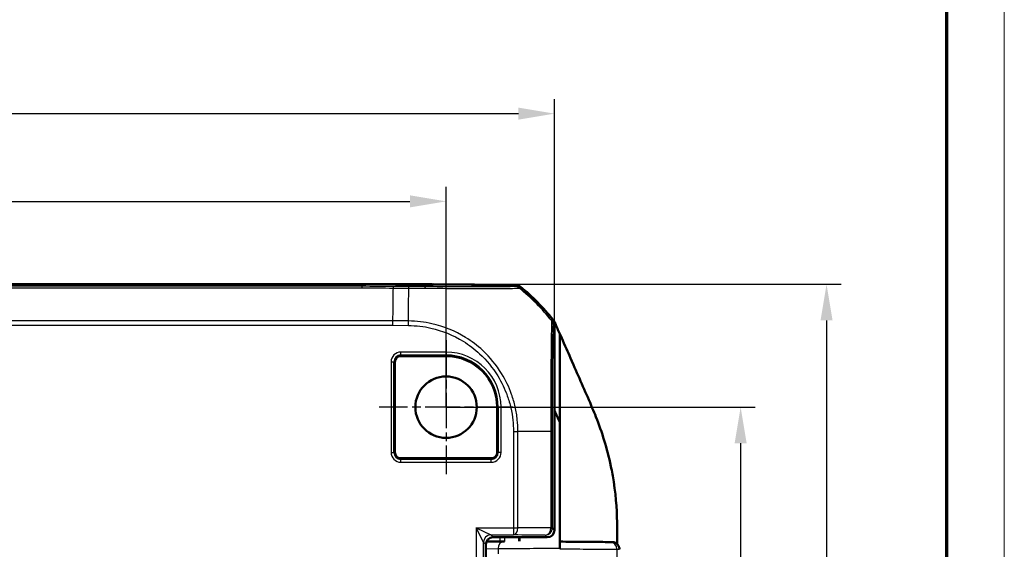
# Model space of a CAD drawing. Units: millimetres. Extents: x 1 to 840, y 1 to 593.
# Drawn here: x 772 to 840, y 346 to 383 of the extents above; entities that cross this region are included whole.
import ezdxf

# ---------------------------------------------------------------- set-up
doc = ezdxf.new("R2010")
doc.units = ezdxf.units.MM
doc.linetypes.add('CHAIN', pattern=[0.3543, 0.2362, -0.0295, 0.0591, -0.0295])
doc.linetypes.add('DASH_DOT', pattern=[0.37, 0.24, -0.06, 0.01, -0.06])
doc.layers.get('0').update_dxf_attribs({"lineweight": 25})
for name, color, linetype, lineweight in [('Bemaßung (ISO)', 1, 'Continuous', 25), ('Mittelpunktmarkierung (ISO)', 1, 'DASH_DOT', 25), ('Sichtbar (ISO)', 7, 'Continuous', 50), ('Sichtbar schmal (ISO)', 1, 'Continuous', 25)]:
    doc.layers.add(name, color=color, linetype=linetype, lineweight=lineweight)
doc.styles.add('3_5', font='isocpeur.ttf', dxfattribs={"width": 1.1})
doc.dimstyles.new('18-Bopla 3_5', dxfattribs={"dimtxt": 3.5, "dimasz": 2.5, "dimexe": 1, "dimexo": 0, "dimgap": 0.2, "dimtad": 1, "dimdec": 6, "dimrnd": 1e-08, "dimtxsty": '3_5', "dimcen": 0.09, "dimdle": 7, "dimclrd": 1, "dimclre": 1, "dimclrt": 5, "dimadec": 6, "dimazin": 2, "dimtfac": 0.714286, "dimtdec": 3, "dimtmove": 0, "dimatfit": 3, "dimfxl": 1, "dimtolj": 1, "dimlwd": 25, "dimlwe": 25, "dimarcsym": 0})

# ---------------------------------------------------------------- blocks, each defined once
blk = doc.blocks.new('*D7')
at = {"layer": 'Bemaßung (ISO)', "color": 1, "linetype": 'Continuous', "lineweight": 25}
for p, q in [((546.886, 361.852), (546.886, 377.425)), ((808.886, 361.852), (808.886, 377.425)), ((549.386, 376.425), (806.386, 376.425))]:
    blk.add_line(p, q, dxfattribs=at)
at = {"layer": 'Bemaßung (ISO)', "color": 1, "linetype": 'Continuous'}
for points in [[(549.386, 376.842), (549.386, 376.008), (546.886, 376.425)], [(806.386, 376.842), (806.386, 376.008), (808.886, 376.425)]]:
    blk.add_solid(points, dxfattribs=at)
at = {"layer": 'Defpoints', "color": 0, "linetype": 'Continuous'}
for p in [(808.886, 376.425), (546.886, 361.852), (808.886, 361.852)]:
    blk.add_point(p, dxfattribs=at)
at = {"layer": 'Bemaßung (ISO)', "color": 5, "linetype": 'Continuous', "lineweight": 25, "insert": (674.228, 376.625), "char_height": 3.5, "attachment_point": 7, "style": '3_5'}
blk.add_mtext('\\A1;262', dxfattribs=at)
blk = doc.blocks.new('Ränder Bopla-A1-Rahmen')
at = {"color": 1, "linetype": 'Continuous', "lineweight": 18}
blk.add_line((840, 593), (840, 1), dxfattribs=at)
at = {"color": 3, "linetype": 'Continuous', "lineweight": 70}
blk.add_line((836, 589), (836, 5), dxfattribs=at)
blk = doc.blocks.new('*D30')
at = {"layer": 'Bemaßung (ISO)', "color": 1, "linetype": 'Continuous', "lineweight": 25}
for p, q in [((554.386, 356.122), (554.386, 371.357)), ((801.386, 356.122), (801.386, 371.357)), ((556.886, 370.357), (798.886, 370.357))]:
    blk.add_line(p, q, dxfattribs=at)
at = {"layer": 'Bemaßung (ISO)', "color": 1, "linetype": 'Continuous'}
for points in [[(556.886, 370.773), (556.886, 369.94), (554.386, 370.357)], [(798.886, 370.773), (798.886, 369.94), (801.386, 370.357)]]:
    blk.add_solid(points, dxfattribs=at)
at = {"layer": 'Defpoints', "color": 0, "linetype": 'Continuous'}
for p in [(801.386, 370.357), (554.386, 356.122), (801.386, 356.122)]:
    blk.add_point(p, dxfattribs=at)
at = {"layer": 'Bemaßung (ISO)', "color": 5, "linetype": 'Continuous', "lineweight": 25, "insert": (674.036, 370.557), "char_height": 3.5, "attachment_point": 7, "style": '3_5'}
blk.add_mtext('\\A1;247', dxfattribs=at)
blk = doc.blocks.new('*D31')
at = {"layer": 'Bemaßung (ISO)', "color": 1, "linetype": 'Continuous', "lineweight": 25}
for p, q in [((801.386, 356.122), (822.761, 356.122)), ((821.761, 353.622), (821.761, 205.622)), ((801.386, 203.122), (822.761, 203.122))]:
    blk.add_line(p, q, dxfattribs=at)
at = {"layer": 'Bemaßung (ISO)', "color": 1, "linetype": 'Continuous'}
for points in [[(821.345, 353.622), (822.178, 353.622), (821.761, 356.122)], [(821.345, 205.622), (822.178, 205.622), (821.761, 203.122)]]:
    blk.add_solid(points, dxfattribs=at)
at = {"layer": 'Defpoints', "color": 0, "linetype": 'Continuous'}
for p in [(801.386, 356.122), (801.386, 203.122), (821.761, 203.122)]:
    blk.add_point(p, dxfattribs=at)
at = {"layer": 'Bemaßung (ISO)', "color": 5, "linetype": 'Continuous', "lineweight": 25, "insert": (821.561, 276.35), "char_height": 3.5, "attachment_point": 7, "rotation": 90, "style": '3_5'}
blk.add_mtext('\\A1;153', dxfattribs=at)
blk = doc.blocks.new('*D32')
at = {"layer": 'Bemaßung (ISO)', "color": 1, "linetype": 'Continuous', "lineweight": 25}
for p, q in [((795.704, 364.622), (828.704, 364.622)), ((827.704, 362.122), (827.704, 197.122)), ((795.704, 194.622), (828.704, 194.622))]:
    blk.add_line(p, q, dxfattribs=at)
at = {"layer": 'Bemaßung (ISO)', "color": 1, "linetype": 'Continuous'}
for points in [[(827.287, 362.122), (828.121, 362.122), (827.704, 364.622)], [(827.287, 197.122), (828.121, 197.122), (827.704, 194.622)]]:
    blk.add_solid(points, dxfattribs=at)
at = {"layer": 'Defpoints', "color": 0, "linetype": 'Continuous'}
for p in [(795.704, 364.622), (795.704, 194.622), (827.704, 194.622)]:
    blk.add_point(p, dxfattribs=at)
at = {"layer": 'Bemaßung (ISO)', "color": 5, "linetype": 'Continuous', "lineweight": 25, "insert": (827.504, 276.35), "char_height": 3.5, "attachment_point": 7, "rotation": 90, "style": '3_5'}
blk.add_mtext('\\A1;170', dxfattribs=at)

msp = doc.modelspace()

# ---------------------------------------------------------------- linework, layer by layer
at = {"layer": 'Mittelpunktmarkierung (ISO)', "linetype": 'CHAIN', "ltscale": 10.278568}
for p, q in [((801.3855965, 360.74710152), (801.3855965, 351.49710152)), ((806.0105965, 356.12210152), (796.7605965, 356.12210152))]:
    msp.add_line(p, q, dxfattribs=at)
at = {"layer": 'Sichtbar (ISO)'}
for p, q in [((795.70383802, 364.62210152), (560.06735498, 364.62210152)), ((800.41213611, 364.62210152), (795.70383802, 364.62210152)), ((806.2120426, 364.54943768), (800.06727045, 364.60306233)), ((800.41213611, 364.60005273), (800.41213611, 364.62210152)), ((800.41213611, 364.61715227), (800.49450341, 364.62122883)), ((800.49450341, 364.59933392), (800.49450341, 364.62122883)), ((800.49450341, 364.62122883), (806.21115205, 364.57209573)), ((808.8855965, 347.62208248), (808.8855965, 361.85244991)), ((809.24864381, 361.20274183), (809.24864381, 355.08170592)), ((801.3855965, 359.65961285), (798.2605965, 359.65961285)), ((797.84808516, 359.24710152), (797.84808516, 352.99710152)), ((804.92310783, 352.99710152), (804.92310783, 356.12210152)), ((809.24864381, 346.87210152), (809.24864381, 355.08170592)), ((798.2605965, 352.58459018), (804.5105965, 352.58459018)), ((805.41713162, 346.83866845), (804.17988973, 346.82786709)), ((808.38561554, 347.12210152), (804.63557746, 347.12210152)), ((809.24774447, 346.87210152), (809.24864381, 346.87210152)), ((809.24864381, 346.87210152), (809.24864381, 346.82210152)), ((804.13559683, 346.62212056), (804.13559683, 343.91336323)), ((809.24763385, 346.32243449), (809.24763385, 346.37173047))]:
    msp.add_line(p, q, dxfattribs=at)
msp.add_circle((801.3855965, 356.12210152), 2.125, dxfattribs=at)
for centre, radius, start, end in [((797.05751804, 352.82312622), 15, 38.5355816645, 50.8769648884), ((797.05770799, 352.8009875), 15, 38.6262975985, 50.8737028792), ((798.2605965, 359.24710152), 0.41251134, 90, 180), ((801.3855965, 356.12210152), 3.53751134, 0, 90), ((798.2605965, 352.99710152), 0.41251134, 180, 270), ((804.5105965, 352.99710152), 0.41251134, 270, 0)]:
    msp.add_arc(centre, radius, start, end, dxfattribs=at)
for centre, major_axis, ratio, start_param, end_param in [((795.66576036, -135.39693767), (353.58031557, 353.58031557), 0.9999238505, 0.7766334409, 0.7853600872), ((806.20681037, 364.07208836), (0.32568296, 0.37944102), 0.9999102455, 0.0264780507, 0.7006674395), ((806.20764109, 364.04943768), (0.35358032, 0.35358032), 0.9999238505, 0.1025077026, 0.7766334409), ((808.38557746, 361.85241183), (0.35358032, 0.35358032), 0.9999238505, 5.49782522, 6.1719516161), ((808.38557746, 347.62212056), (0.35358032, -0.35358032), 0.9999238505, 5.49782522, 7.0685453944), ((804.63561554, 346.62208248), (-0.35358032, 0.35358032), 0.9999238505, 5.49782522, 7.0685453944)]:
    msp.add_ellipse(centre, major_axis=major_axis, ratio=ratio, start_param=start_param, end_param=end_param, dxfattribs=at)
for points, knots in [([(808.79083925, 362.16813417), (808.81971773, 362.13187518), (808.84605112, 362.09365928), (808.89322654, 362.01389928), (808.91401765, 361.97245235), (808.93187159, 361.92971894)], [-0.027800079414, -0.027800079414, -0.027800079414, -0.027800079414, -0.013893943554, -0.013893943554, 0, 0, 0, 0]), ([(811.50336007, 356.05742404), (811.08096603, 357.06260141), (810.62747407, 358.0534223), (809.88289656, 359.77571199), (809.81204781, 359.94302664), (809.43366673, 360.78926927), (809.33852253, 361.00037107), (809.24864381, 361.20274183)], [-0.58900449733, -0.58900449733, -0.58900449733, -0.58900449733, -0.34322849305, -0.34322849305, -0.16592814588, -0.16592814588, -0.09683806943, -0.09683806943, -0.09683806943, -0.09683806943]), ([(813.22362058, 347.80103913), (813.21240316, 348.74351067), (813.16578878, 349.76623379), (812.92590042, 351.32278583), (812.86197755, 351.67425886), (812.52222289, 353.30917073), (812.17888587, 354.37293636), (811.74866342, 355.45739362)], [-0.85784108054, -0.85784108054, -0.85784108054, -0.85784108054, -0.52439296379, -0.52439296379, -0.42616470086, -0.42616470086, -0.06609925234, -0.06609925234, -0.06609925234, -0.06609925234]), ([(809.24763385, 346.37173047), (809.24763385, 346.43665057), (809.24763665, 346.50093913), (809.24764751, 346.62120637), (809.24765549, 346.67599951), (809.24767565, 346.76885558), (809.24768765, 346.80596389), (809.24770775, 346.84494309), (809.2477149, 346.85507884), (809.24772955, 346.86867632), (809.247737, 346.87210152), (809.24774447, 346.87210152)], [0, 0, 0, 0, 0.019476030991, 0.019476030991, 0.038995774674, 0.038995774674, 0.05858784555, 0.05858784555, 0.068762162376, 0.068762162376, 0.078940283585, 0.078940283585, 0.078940283585, 0.078940283585]), ([(809.2476344, 346.37173046), (809.24763545, 346.41973104), (809.24763803, 346.46687191), (809.24764751, 346.57176781), (809.24765547, 346.6264705), (809.2476756, 346.71913324), (809.24768758, 346.75614477), (809.24770765, 346.79501987), (809.24771478, 346.8051272), (809.2477294, 346.81868698), (809.24773684, 346.82210152), (809.2477443, 346.82210152)], [0.004947731702, 0.004947731702, 0.004947731702, 0.004947731702, 0.019471682792, 0.019471682792, 0.038962691298, 0.038962691298, 0.058514455549, 0.058514455549, 0.068669102951, 0.068669102951, 0.078829524335, 0.078829524335, 0.078829524335, 0.078829524335]), ([(812.73215878, 346.79169901), (812.62091908, 346.79266905), (812.45163673, 346.79414565), (811.88013279, 346.79913142), (811.39801911, 346.8033379), (810.35081873, 346.81247555), (809.80464603, 346.81724161), (809.2477443, 346.82210152)], [0.2818240413, 0.2818240413, 0.2818240413, 0.2818240413, 0.5818143822, 0.5818143822, 1.0617989325, 1.0617989325, 1.4812304745, 1.4812304745, 1.4812304745, 1.4812304745]), ([(812.88202783, 346.79039316), (812.88204704, 346.79039286), (812.88023012, 346.79040858), (812.86106678, 346.79057514), (812.8123053, 346.79100012), (812.73215879, 346.79169901)], [0.06602841207, 0.06602841207, 0.06602841207, 0.06602841207, 0.08645210041, 0.08645210041, 0.17290775064, 0.17290775064, 0.17290775064, 0.17290775064]), ([(812.82457525, 346.7908958), (812.83220422, 346.79082914), (812.83908723, 346.79076899), (812.85134163, 346.79066188), (812.856713, 346.79061492), (812.86592975, 346.79053432), (812.86977507, 346.79050068), (812.87593186, 346.79044678), (812.87824232, 346.79042653), (812.88056375, 346.79040615), (812.88114518, 346.79040103), (812.88174948, 346.79039569), (812.88190283, 346.79039433), (812.88210214, 346.79039255), (812.88215657, 346.79039206), (812.88230294, 346.79039072), (812.88234873, 346.79039031), (812.88257843, 346.79038811), (812.88265425, 346.79038744), (812.88306626, 346.79038312), (812.8832088, 346.79038165), (812.88361283, 346.79037695), (812.88371812, 346.79037571), (812.88404522, 346.79037169), (812.88428553, 346.79036872), (812.88504706, 346.79035806), (812.88546779, 346.79035242), (812.88699022, 346.790326), (812.88771746, 346.79031494), (812.8907904, 346.79024216), (812.89203796, 346.79023119), (812.89950004, 346.78994284), (812.90200253, 346.78991979), (812.91685556, 346.78890151), (812.92191709, 346.78883975), (812.95110917, 346.78509178), (812.9616143, 346.78475146), (813.0163256, 346.77117968), (813.03882429, 346.76811284), (813.12576192, 346.72573665), (813.16577661, 346.70734237), (813.25482986, 346.62129198), (813.2900598, 346.58123519), (813.33703978, 346.49082668), (813.35136646, 346.45561705), (813.37180815, 346.37707247), (813.37771976, 346.33378295), (813.3777062, 346.29025606)], [0.000000000001, 0.000000000001, 0.000000000001, 0.000000000001, 0.013205681188, 0.013205681188, 0.026411362375, 0.026411362375, 0.039617043562, 0.039617043562, 0.052822724749, 0.052822724749, 0.059425565343, 0.059425565343, 0.062726985639, 0.062726985639, 0.064377695788, 0.064377695788, 0.065203050862, 0.065203050862, 0.065615728399, 0.065615728399, 0.065777957097, 0.065777957097, 0.065824199201, 0.065824199201, 0.065890221666, 0.065890221666, 0.06594394227, 0.06594394227, 0.065979687217, 0.065979687217, 0.066004046577, 0.066004046577, 0.066016226256, 0.066016226256, 0.066022316096, 0.066022316096, 0.066025361016, 0.066025361016, 0.066026883476, 0.066026883476, 0.066027644706, 0.066027644706, 0.066028025321, 0.066028025321, 0.066028215629, 0.066028215629, 0.066028405936, 0.066028405936, 0.066028405936, 0.066028405936]), ([(813.22594918, 346.87210152), (813.22589322, 346.85550355), (813.22583529, 346.83883839), (813.2257756, 346.82210152), (813.22573438, 346.81054334), (813.22569238, 346.79897341), (813.22564971, 346.78739682)], [-0.0582639924717, -0.0582639924717, -0.0582639924717, -0.0582639924717, -0.0527123322301, -0.0527123322301, -0.0527123322301, -0.0488784561839, -0.0488784561839, -0.0488784561839, -0.0488784561839])]:
    msp.add_open_spline(points, degree=3, knots=knots, dxfattribs=at)
for points in [[(808.93187159, 361.92971894), (809.03449932, 361.68407946), (809.14026438, 361.44395876), (809.24864381, 361.20274183)], [(809.24864381, 355.08170592), (809.13699924, 355.33861306), (809.01848786, 355.60205472), (808.88513151, 355.8961028)], [(811.74866342, 355.45739362), (811.66988435, 355.65623284), (811.58811293, 355.85573648), (811.50336007, 356.05742404)], [(813.22594918, 346.87210152), (813.22712777, 347.22166246), (813.22714225, 347.50516674), (813.22362058, 347.80103913)], [(813.22511279, 346.65000342), (813.2253148, 346.69960079), (813.22549485, 346.74538633), (813.22564971, 346.78739682)]]:
    msp.add_open_spline(points, degree=3, dxfattribs=at)
at = {"layer": 'Sichtbar schmal (ISO)'}
for p, q in [((795.5613593, 364.4796228), (560.2098337, 364.4796228)), ((795.70383802, 364.62210152), (795.5613593, 364.4796228)), ((795.5613593, 364.4796228), (795.5613593, 364.36752009)), ((799.92553821, 364.46133009), (800.06727045, 364.60306233)), ((806.2120426, 364.54943768), (806.13294495, 364.47034002)), ((806.44407404, 364.35822764), (806.52318685, 364.43734044)), ((560.2098337, 364.36752009), (795.5613593, 364.36752009)), ((797.71066765, 362.09475271), (558.06052559, 362.09475271)), ((558.06188731, 361.78263337), (797.70930574, 361.78263337)), ((797.70930574, 361.78263337), (798.78063488, 361.77328402)), ((798.78632011, 362.08534872), (797.7106675, 362.09473581)), ((798.78063844, 361.77328399), (798.78673356, 362.08339392)), ((808.77621862, 362.16456099), (808.69719269, 362.08553507)), ((808.80649466, 361.77334807), (808.8855965, 361.85244991)), ((801.3855965, 359.93036775), (798.2605965, 359.93036775)), ((798.2605965, 359.73112881), (798.2605965, 359.93036775)), ((798.2605965, 359.73112881), (801.3855965, 359.73112881)), ((798.2605965, 359.65961285), (798.2605965, 359.73112881)), ((801.3855965, 359.93036775), (801.3855965, 359.73112881)), ((801.3855965, 359.73112881), (801.3855965, 359.65961285)), ((797.57733026, 359.24710152), (797.57733026, 352.99710152)), ((797.57733026, 359.24710152), (797.7765692, 359.24710152)), ((797.7765692, 352.99710152), (797.7765692, 359.24710152)), ((797.7765692, 359.24710152), (797.84808516, 359.24710152)), ((804.99462379, 356.12210152), (804.92310783, 356.12210152)), ((805.19386273, 356.12210152), (804.99462379, 356.12210152)), ((804.99462379, 356.12210152), (804.99462379, 352.99710152)), ((805.19386273, 352.99710152), (805.19386273, 356.12210152)), ((806.04612835, 354.44709198), (806.04612835, 347.78356761)), ((806.04612835, 354.44709198), (806.35824769, 354.44709198)), ((806.35824769, 347.78356761), (806.35824769, 354.44709249)), ((808.63101507, 354.44717678), (808.63101507, 347.7645612)), ((808.74311778, 347.7645612), (808.74311778, 354.44717621)), ((797.57733026, 352.99710152), (797.7765692, 352.99710152)), ((797.84808516, 352.99710152), (797.7765692, 352.99710152)), ((804.99462379, 352.99710152), (804.92310783, 352.99710152)), ((805.19386273, 352.99710152), (804.99462379, 352.99710152)), ((798.2605965, 352.51307422), (798.2605965, 352.58459018)), ((798.2605965, 352.31383528), (798.2605965, 352.51307422)), ((804.5105965, 352.51307422), (798.2605965, 352.51307422)), ((798.2605965, 352.31383528), (804.5105965, 352.31383528)), ((804.5105965, 352.58459018), (804.5105965, 352.51307422)), ((804.5105965, 352.31383528), (804.5105965, 352.51307422)), ((803.4741304, 347.78356761), (806.04612835, 347.78356761)), ((803.4741304, 347.78356761), (803.4741304, 211.46063542)), ((803.97411137, 346.78360569), (803.4741304, 347.78356761)), ((803.4741304, 347.78356761), (804.47409233, 347.28358665)), ((806.04612835, 347.78356761), (806.04612835, 347.28358665)), ((806.04612835, 347.78356761), (806.35824769, 347.78356761)), ((808.63101507, 347.7645612), (808.74311778, 347.7645612)), ((808.8855965, 347.62208248), (808.74311778, 347.7645612)), ((803.97411137, 346.78360569), (804.1355965, 346.62212056)), ((803.97411137, 212.46059735), (803.97411137, 346.78360569)), ((804.47409233, 347.28358665), (806.04612835, 347.28358665)), ((804.63557746, 347.12210152), (804.47409233, 347.28358665)), ((805.11418681, 347.12210152), (805.11418681, 346.83602369)), ((805.45286373, 346.8389804), (805.45286373, 347.12210152)), ((808.24313682, 347.26458024), (808.38561554, 347.12210152)), ((804.13559683, 346.33124164), (804.98848218, 346.33868749)), ((804.98848218, 346.33868749), (804.98848218, 345.97247822))]:
    msp.add_line(p, q, dxfattribs=at)
for centre, radius, start, end in [((798.2605965, 359.24710152), 0.68326623, 90, 180), ((798.2605965, 359.24710152), 0.4840273, 90, 180), ((801.3855965, 356.12210152), 3.80826623, 0, 90), ((801.3855965, 356.12210152), 3.6090273, 0, 90), ((798.2605965, 352.99710152), 0.68326623, 180, 270), ((798.2605965, 352.99710152), 0.4840273, 180, 270), ((804.5105965, 352.99710152), 0.68326623, 270, 0), ((804.5105965, 352.99710152), 0.4840273, 270, 0)]:
    msp.add_arc(centre, radius, start, end, dxfattribs=at)
for centre, major_axis, ratio, start_param, end_param in [((798.80215743, 363.9691154), (0.00323172, 0.49998956), 0.0027812283, 5.6001280549, 6.2744021961), ((799.92117511, 363.9613685), (0.00368064, 0.49998645), 0.1532672447, 5.6089775303, 6.2742775943), ((806.12807184, 363.97040545), (-0.21336071, 0.45219156), 0.9997949342, 5.1612370959, 5.8324496618), ((798.7014809, 352.72265964), (0.13089812, 14.99942885), 0.0002672351, 5.3863477049, 5.6001312036), ((796.98017093, 352.72345044), (10.51300281, -10.69938209), 0.9998503591, 1.4683468465, 1.6821865155), ((808.30651369, 361.77334807), (0.35355339, -0.35355339), 0.9999238505, 0.7858405836, 1.4595626357), ((796.99466756, 354.44673847), (15, 0.00056099), 0.00001, 0.6830924117, 0.8968983495), ((805.98641376, 354.44426516), (-0.49989706, -0.01014279), 0.0229984385, 2.604303618, 2.605235342), ((808.24314163, 354.44457779), (0.5, -0.0000421), 0.0096474807, 0.0087270524, 0.6810913303), ((806.04612835, 347.78356761), (-0.00348648, -0.49998784), 0.624229413, 0.0111703251, 1.5751491356), ((796.99466756, 347.68471063), (-15, 0), 0.0084359722, 3.8244759379, 4.0382323434), ((808.24313682, 347.7645612), (-0.00536386, -0.49997123), 0.7757387239, 0.0138289442, 1.5791185168), ((808.24313682, 347.7645612), (-0.35355339, -0.35355339), 0.9999238505, 0.7854362396, 2.3561564139), ((804.47409233, 346.78360569), (-0.35355339, -0.35355339), 0.9999238505, 3.9270288932, 5.4977490675), ((805.42149488, 346.33868749), (-0.00436493, 0.49998095), 0.8660171532, 6.2831814632, 7.8464212778), ((796.99466756, 347.18472966), (14.5, 0), 0.0087268678, 0.6828832843, 0.8966396898), ((812.72779552, 346.29171805), (0.00435995, 0.49998099), 0.9605469306, 4.7207649735, 6.2831783963)]:
    msp.add_ellipse(centre, major_axis=major_axis, ratio=ratio, start_param=start_param, end_param=end_param, dxfattribs=at)
for points in [[(797.74067768, 364.47482171), (797.01424999, 364.4780224), (796.28780463, 364.47962274), (795.5613593, 364.4796228)], [(795.5613593, 364.36752009), (796.28764214, 364.36752009), (797.01392499, 364.36586368), (797.74019014, 364.36255081)], [(806.47169644, 354.44709671), (806.47169625, 354.44710668), (806.47169606, 354.44711664), (806.47169588, 354.44712661)], [(806.40112905, 347.12210159), (806.40126167, 347.03048813), (806.4013905, 346.93887468), (806.40151638, 346.84726124)], [(806.50477116, 346.84816248), (806.50466733, 346.93947867), (806.50456225, 347.03079185), (806.50445513, 347.12210311)]]:
    msp.add_open_spline(points, degree=3, dxfattribs=at)
for points, knots in [([(797.74019014, 364.36255081), (797.74024546, 364.38030119), (797.74030075, 364.39620873), (797.74040568, 364.42388755), (797.74045532, 364.43565846), (797.74054355, 364.45472988), (797.74058213, 364.46203013), (797.74064317, 364.47195295), (797.74066562, 364.47457538), (797.74067768, 364.47482171)], [0, 0, 0, 0, 0.2500000036, 0.2500000036, 0.5000000072, 0.5000000072, 0.7500000107, 0.7500000107, 1.0000000143, 1.0000000143, 1.0000000143, 1.0000000143]), ([(798.80540124, 364.46908559), (798.49225187, 364.47110969), (798.17910159, 364.4728364), (797.82419376, 364.47445637), (797.78243571, 364.47464168), (797.74067768, 364.47482171)], [-0.37541280151, -0.37541280151, -0.37541280151, -0.37541280151, -0.28155960113, -0.28155960113, -0.26904441571, -0.26904441571, -0.26904441571, -0.26904441571]), ([(799.92553821, 364.46133009), (799.73989405, 364.46269697), (799.55327202, 364.46402324), (799.17960914, 364.4665985), (798.99242929, 364.46789667), (798.80539509, 364.46909008)], [-0.11260878495, -0.11260878495, -0.11260878495, -0.11260878495, -0.05630439247, -0.05630439247, -0.00024528807, -0.00024528807, -0.00024528807, -0.00024528807]), ([(806.13243494, 364.47036704), (806.12596252, 364.46731311), (806.10412949, 364.46439369), (806.01955503, 364.46043165), (805.98393828, 364.45912371), (805.66719803, 364.4499862), (805.09965225, 364.44525849), (803.69667892, 364.44349314), (802.95829519, 364.444872), (801.44595447, 364.45125175), (800.69539691, 364.45566278), (799.92553821, 364.46133009)], [-1.0323560917, -1.0323560917, -1.0323560917, -1.0323560917, -0.9263339502, -0.9263339502, -0.8701788032, -0.8701788032, -0.5097446612, -0.5097446612, -0.2337253851, -0.2337253851, 0, 0, 0, 0]), ([(797.71066765, 362.09475271), (797.71530205, 362.42123156), (797.71945756, 362.72972762), (797.72937991, 363.48657729), (797.73500802, 363.93939066), (797.74019014, 364.36255081)], [3.11271326808, 3.11271326808, 3.11271326808, 3.11271326808, 3.23035224169, 3.23035224169, 3.42462541153, 3.42462541153, 3.42462541153, 3.42462541153]), ([(797.74019017, 364.3625398), (797.78247037, 364.36236411), (797.82475059, 364.36218281), (798.17986786, 364.3606129), (798.49270533, 364.35892261), (798.8055418, 364.35692498)], [0.2688752517, 0.2688752517, 0.2688752517, 0.2688752517, 0.28155960113, 0.28155960113, 0.37541280151, 0.37541280151, 0.37541280151, 0.37541280151]), ([(798.80554403, 364.35765846), (798.80572458, 364.35765988), (798.80590514, 364.3576613), (798.80608572, 364.3576627), (798.98916545, 364.35909215), (799.19436754, 364.35664504), (799.58631136, 364.35437198), (799.77903221, 364.35330623), (799.97188988, 364.35160663)], [-0.00005553605, -0.00005553605, -0.00005553605, -0.00005553605, 0, 0, 0, 0.05630439247, 0.05630439247, 0.11260878495, 0.11260878495, 0.11260878495, 0.11260878495]), ([(799.97188988, 364.35160663), (800.7724621, 364.34455137), (801.55797808, 364.33780817), (803.13592802, 364.32906734), (803.90758135, 364.32637289), (805.36828948, 364.33001395), (805.95986903, 364.33585531), (806.28730545, 364.34766555), (806.32395066, 364.34936902), (806.41015994, 364.35475392), (806.42986881, 364.36123006), (806.44280794, 364.35880984), (806.44281332, 364.35880884), (806.44281871, 364.35880783), (806.4428241, 364.35880682)], [0, 0, 0, 0, 0.2337253851, 0.2337253851, 0.5097446612, 0.5097446612, 0.8701788032, 0.8701788032, 0.9263339502, 0.9263339502, 1.0323560917, 1.0323560917, 1.0323560917, 1.0324001999, 1.0324001999, 1.0324001999, 1.0324001999]), ([(797.70930574, 361.78263337), (797.70941923, 361.81072323), (797.70953273, 361.83881272), (797.70975971, 361.89419642), (797.7098732, 361.92148989), (797.71010019, 361.9745081), (797.71021368, 362.00023212), (797.71044066, 362.04938238), (797.71055416, 362.07280797), (797.71066765, 362.09475271)], [0, 0, 0, 0, 0.16854053516, 0.16854053516, 0.33708107032, 0.33708107032, 0.50562160548, 0.50562160548, 0.67416214065, 0.67416214065, 0.67416214065, 0.67416214065]), ([(798.78063203, 361.77295818), (799.04864883, 361.76769039), (799.31680552, 361.75588278), (799.83568726, 361.69393871), (800.08715069, 361.65031176), (801.12168998, 361.41486531), (801.87912309, 361.10726385), (802.97442357, 360.42879563), (803.35610791, 360.13597883), (804.19136364, 359.35992288), (804.61352699, 358.8482416), (805.22862078, 357.8460183), (805.45121393, 357.38171781), (805.71949397, 356.63117484), (805.80067579, 356.35310679), (805.92914141, 355.78983699), (805.97652196, 355.50556995), (806.03444175, 354.96303234), (806.04322001, 354.70506163), (806.04558588, 354.447087)], [0, 0, 0, 0, 0.0804205696, 0.0804205696, 0.1567670035, 0.1567670035, 0.398642917, 0.398642917, 0.5405210763, 0.5405210763, 0.7380185934, 0.7380185934, 0.8899397603, 0.8899397603, 0.9766280446, 0.9766280446, 1.0624918083, 1.0624918083, 1.1398873474, 1.1398873474, 1.1398873474, 1.1398873474]), ([(806.35677953, 354.44709199), (806.35677444, 354.44727575), (806.35676937, 354.44745942), (806.3567643, 354.44764317), (806.34979615, 354.70029255), (806.34231784, 354.98506382), (806.28324964, 355.54942688), (806.23419361, 355.84680882), (806.10115295, 356.43435976), (806.01696483, 356.72436838), (805.73870622, 357.50750358), (805.50785533, 357.99153678), (804.86690074, 359.0373572), (804.42672495, 359.57245468), (803.55636097, 360.38080584), (803.15755339, 360.68515795), (802.01361484, 361.39134435), (801.22426472, 361.7118062), (800.14557051, 361.95554088), (799.88260652, 362.00062644), (799.34269427, 362.06368721), (799.04890361, 362.07433753), (798.78673361, 362.0833962), (798.78673312, 362.08339621), (798.78673264, 362.08339623), (798.78673216, 362.08339625)], [-1.1401789717, -1.1401789717, -1.1401789717, -1.1401789717, -1.1401225116, -1.1401225116, -1.1401225116, -1.0624918083, -1.0624918083, -0.9766280446, -0.9766280446, -0.8899397603, -0.8899397603, -0.7380185934, -0.7380185934, -0.5405210763, -0.5405210763, -0.398642917, -0.398642917, -0.1567670035, -0.1567670035, -0.0804205696, -0.0804205696, 0, 0, 0, 0.0000001481, 0.0000001481, 0.0000001481, 0.0000001481]), ([(808.69715172, 362.08558637), (808.69715006, 362.08558573), (808.6971484, 362.08558509), (808.69714673, 362.08558445), (808.69432039, 362.08449717), (808.69329353, 362.05848779), (808.68796353, 361.97386092), (808.68498326, 361.91767469), (808.67647626, 361.69239682), (808.67043014, 361.4711268), (808.66018446, 360.9194246), (808.6560335, 360.59953601), (808.64544623, 359.68468096), (808.64193189, 359.02834829), (808.63702107, 357.70816152), (808.63455515, 357.07873226), (808.63353472, 356.14740807), (808.63334725, 355.86682895), (808.63341716, 355.30691198), (808.63333742, 355.03085546), (808.6332485, 354.64359737), (808.63303327, 354.54241661), (808.63158334, 354.44758233), (808.63158266, 354.44753789), (808.63158198, 354.44749345), (808.6315813, 354.44744901)], [-1.1388686467, -1.1388686467, -1.1388686467, -1.1388686467, -1.1388139015, -1.1388139015, -1.1388139015, -1.0457861503, -1.0457861503, -0.962224629, -0.962224629, -0.7875286025, -0.7875286025, -0.6278110886, -0.6278110886, -0.3864846603, -0.3864846603, -0.1920130405, -0.1920130405, -0.1095549069, -0.1095549069, -0.0293166077, -0.0293166077, 0, 0, 0, 0.0000137382, 0.0000137382, 0.0000137382, 0.0000137382]), ([(808.74312259, 354.44457779), (808.74313081, 354.54229526), (808.74312875, 354.64013014), (808.74322502, 355.00544978), (808.74346554, 355.27195027), (808.74417571, 355.8084675), (808.74467028, 356.07784382), (808.74676592, 356.97130638), (808.74895288, 357.57488484), (808.75540674, 358.8393688), (808.75998823, 359.46820958), (808.76886999, 360.34644354), (808.77277192, 360.65327653), (808.78140394, 361.18365896), (808.78616316, 361.3970993), (808.79350461, 361.61423256), (808.79591882, 361.66865401), (808.80104989, 361.74984984), (808.80377084, 361.77231697), (808.80647685, 361.77354219), (808.80648278, 361.77354488), (808.80648872, 361.77354756), (808.80649465, 361.77355023)], [0, 0, 0, 0, 0.0293166077, 0.0293166077, 0.1095549069, 0.1095549069, 0.1920130405, 0.1920130405, 0.3864846603, 0.3864846603, 0.6278110886, 0.6278110886, 0.7875286025, 0.7875286025, 0.962224629, 0.962224629, 1.0457861503, 1.0457861503, 1.1388139015, 1.1388139015, 1.1388139015, 1.139017822, 1.139017822, 1.139017822, 1.139017822]), ([(804.98848218, 346.33868749), (805.21347789, 346.3404335), (805.49733231, 346.34263603), (806.35561902, 346.3492953), (807.00296489, 346.35431752), (808.20051543, 346.36360773), (808.72774317, 346.36769764), (809.24763385, 346.37173047)], [0.5235987789, 0.5235987789, 0.5235987789, 0.5235987789, 0.8235930674, 0.8235930674, 1.3035839291, 1.3035839291, 1.6513361321, 1.6513361321, 1.6513361321, 1.6513361321]), ([(809.24763386, 346.32243449), (809.88811744, 346.31746621), (810.51724007, 346.31258629), (811.70716326, 346.30335694), (812.24954115, 346.29915046), (812.89248308, 346.29416469), (813.08292573, 346.29268809), (813.20807039, 346.29171805)], [-1.4902565184, -1.4902565184, -1.4902565184, -1.4902565184, -1.0617989325, -1.0617989325, -0.5818143822, -0.5818143822, -0.2818240413, -0.2818240413, -0.2818240413, -0.2818240413]), ([(813.2080704, 346.29171805), (813.20764832, 346.23150024), (813.20721339, 346.1712819), (813.20522064, 345.84558308), (813.20534515, 345.58010215), (813.2170451, 344.93500847), (813.23366843, 344.55506842), (813.2539713, 344.1758031)], [0.0615786438, 0.0615786438, 0.0615786438, 0.0615786438, 0.07964404489, 0.07964404489, 0.15928808977, 0.15928808977, 0.27317297225, 0.27317297225, 0.27317297225, 0.27317297225]), ([(813.2080704, 346.29171805), (813.29876252, 346.29097668), (813.35393999, 346.29050893), (813.37562481, 346.29029124), (813.37768079, 346.29026579), (813.37765905, 346.29025643)], [-0.17290775064, -0.17290775064, -0.17290775064, -0.17290775064, -0.08645210041, -0.08645210041, -0.06602840594, -0.06602840594, -0.06602840594, -0.06602840594])]:
    msp.add_open_spline(points, degree=3, knots=knots, dxfattribs=at)

# ---------------------------------------------------------------- block references
msp.add_blockref('Ränder Bopla-A1-Rahmen', (0, 0))

# ---------------------------------------------------------------- dimensions: what is measured, and where the dimension line sits
at = {"layer": 'Bemaßung (ISO)', "color": 1, "linetype": 'Continuous', "lineweight": 25}
for base, p1, p2, angle, picture, middle in [((808.8855965, 376.42508573), (546.8855965, 361.85244991), (808.8855965, 361.85244991), 180, '*D7', (677.8855965, 376.42508573)), ((801.3855965, 370.35676934), (554.3855965, 356.12210152), (801.3855965, 356.12210152), 180, '*D30', (677.8855965, 370.35676934)), ((827.70383802, 194.62210152), (795.70383802, 364.62210152), (795.70383802, 194.62210152), 90, '*D32', (827.70383802, 279.62210152)), ((821.76117749, 203.12210152), (801.3855965, 356.12210152), (801.3855965, 203.12210152), 90, '*D31', (821.76117749, 279.62210152))]:
    dim = msp.add_linear_dim(base=base, p1=p1, p2=p2, angle=angle, dimstyle='18-Bopla 3_5', override={"dimgap": 0.2, "dimdec": 6, "dimtol": 0, "dimlim": 0, "dimtp": 0, "dimtm": 0, "dimtdec": 3, "dimtofl": 0, "dimatfit": 1}, dxfattribs=at)
    dim.commit()
    dim.dimension.update_dxf_attribs({"geometry": picture, "text_midpoint": middle, "dimtype": 160})

doc.saveas('drawing.dxf')
